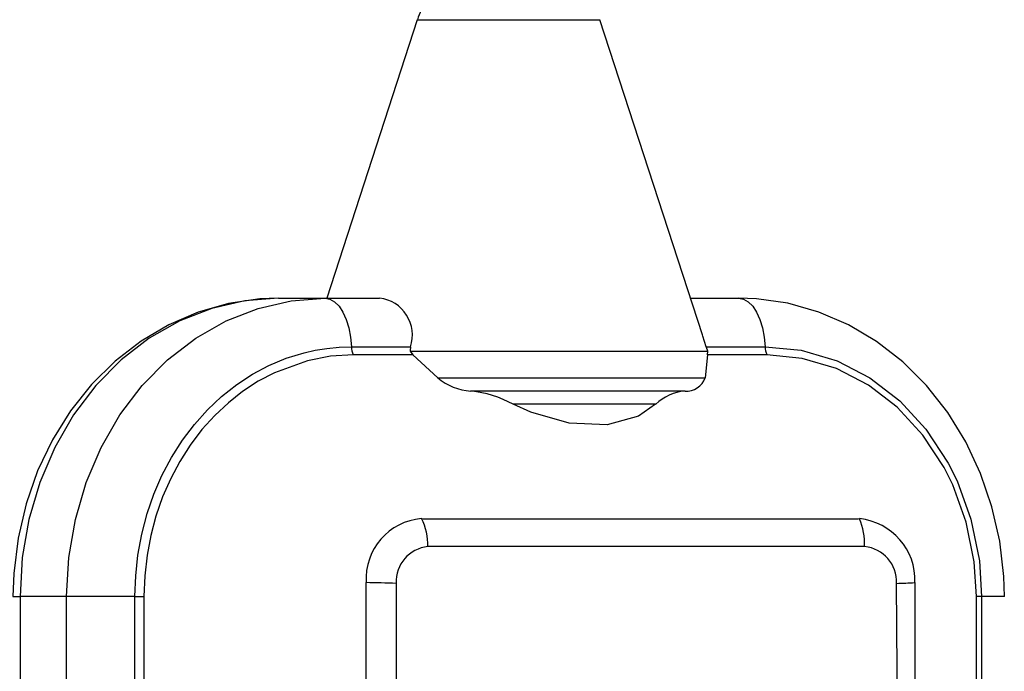
# Model space of a CAD drawing. Units: millimetres. Extents: x 0 to 420, y -1 to 297.
# Drawn here: x 175 to 190, y 124 to 134 of the extents above; entities that cross this region are included whole.
import ezdxf

# ---------------------------------------------------------------- set-up
doc = ezdxf.new("R2010")
doc.units = ezdxf.units.MM
doc.layers.add('TESTO', color=7, linetype='Continuous')
doc.styles.add('SLDTEXTSTYLE1', font='TXT', dxfattribs={"width": 0.7})
doc.dimstyles.new('SLDDIMSTYLE0', dxfattribs={"dimtxt": 2.910417, "dimasz": 3, "dimexe": 0, "dimexo": 0.0625, "dimgap": 0.727604, "dimtad": 1, "dimdec": 0, "dimlfac": 5, "dimrnd": 1e-09, "dimzin": 12, "dimdsep": 46, "dimtxsty": 'SLDTEXTSTYLE1', "dimsah": 1, "dimcen": 0.09, "dimadec": 0, "dimazin": 3, "dimtfac": 1, "dimtdec": 0, "dimtofl": 0, "dimtmove": 0, "dimatfit": 3, "dimfxl": 0, "dimfrac": 2, "dimtolj": 1, "dimtzin": 12, "dimarcsym": 0})

# ---------------------------------------------------------------- blocks, each defined once
blk = doc.blocks.new('_D')
at = {"layer": 'TESTO'}
for p, q in [((152.279, 110.404), (152.279, 203.163)), ((202, 193.404), (202, 203.163)), ((202, 202.163), (152.279, 202.163))]:
    blk.add_line(p, q, dxfattribs=at)
for points in [[(152.279, 202.163), (155.279, 201.263), (155.279, 203.063)], [(202, 202.163), (199, 203.063), (199, 201.263)]]:
    blk.add_solid(points, dxfattribs=at)
at = {"layer": 'TESTO', "insert": (174.188, 205.915), "char_height": 2.9104, "attachment_point": 1, "style": 'SLDTEXTSTYLE1'}
blk.add_mtext('249', dxfattribs=at)
blk = doc.blocks.new('_D_5')
at = {"layer": 'TESTO'}
for p, q in [((167.744, 172.476), (137.179, 172.476)), ((138.179, 84.004), (138.179, 172.476)), ((189.2, 84.004), (137.179, 84.004))]:
    blk.add_line(p, q, dxfattribs=at)
for points in [[(138.179, 172.476), (137.279, 169.476), (139.079, 169.476)], [(138.179, 84.004), (139.079, 87.004), (137.279, 87.004)]]:
    blk.add_solid(points, dxfattribs=at)
at = {"layer": 'TESTO', "insert": (134.428, 125.289), "char_height": 2.9104, "attachment_point": 1, "rotation": 90, "style": 'SLDTEXTSTYLE1'}
blk.add_mtext('442', dxfattribs=at)

msp = doc.modelspace()

# ---------------------------------------------------------------- linework, layer by layer
at = {"color": 7, "linetype": 'Continuous', "lineweight": 25}
for p, q in [((180.823, 134.004), (179.459, 129.804)), ((185.12, 129.25), (183.576, 134.004)), ((178.732, 129.804), (179.432, 129.804)), ((179.432, 129.804), (180.255, 129.804)), ((184.94, 129.804), (185.667, 129.804)), ((179.83, 129.073), (180.719, 129.073)), ((180.715, 129.004), (185.2, 129.004)), ((180.715, 129.004), (180.754, 128.95)), ((185.177, 129.073), (186.066, 129.073)), ((185.199, 128.95), (185.2, 129.004)), ((180.754, 128.95), (179.859, 128.95)), ((181.13, 128.604), (180.754, 128.95)), ((185.199, 128.95), (185.162, 128.604)), ((186.094, 128.95), (185.199, 128.95)), ((181.13, 128.604), (185.162, 128.604)), ((184.859, 128.404), (181.629, 128.404)), ((184.416, 128.204), (182.268, 128.204)), ((180.909, 126.479), (187.468, 126.479)), ((180.053, 113.117), (180.053, 125.491)), ((188.324, 125.491), (188.324, 113.117)), ((174.835, 125.304), (174.835, 113.304)), ((175.535, 125.304), (174.835, 125.304)), ((176.567, 125.304), (175.535, 125.304)), ((175.535, 113.304), (175.535, 125.304)), ((176.567, 113.304), (176.567, 125.304)), ((176.567, 125.304), (176.702, 125.304)), ((176.702, 125.304), (176.702, 113.304)), ((189.251, 113.304), (189.251, 125.304)), ((189.329, 125.304), (189.251, 125.304)), ((189.329, 125.304), (189.329, 113.304))]:
    msp.add_line(p, q, dxfattribs=at)
at = {"color": 8, "linetype": 'Continuous', "lineweight": 25}
for p, q in [((180.823, 134.004), (182.888, 134.004)), ((182.888, 134.004), (183.576, 134.004)), ((174.728, 125.304), (174.835, 125.304)), ((189.672, 125.304), (189.329, 125.304))]:
    msp.add_line(p, q, dxfattribs=at)
at = {"color": 7, "linetype": 'Continuous', "lineweight": 25, "flags": 128}
for points in [[(178.732, 129.804), (178.449, 129.793), (177.978, 129.724), (177.519, 129.594), (177.078, 129.404), (176.659, 129.156), (176.269, 128.855), (175.914, 128.504), (175.597, 128.107), (175.324, 127.67), (175.099, 127.2), (174.925, 126.702), (174.805, 126.184), (174.74, 125.653), (174.728, 125.304)], [(178.732, 129.804), (178.223, 129.766), (177.723, 129.651), (177.241, 129.462), (176.783, 129.202), (176.359, 128.875), (175.976, 128.486), (175.64, 128.044), (175.357, 127.554), (175.131, 127.027), (174.968, 126.469), (174.868, 125.892), (174.835, 125.304)], [(175.535, 125.304), (175.568, 125.892), (175.668, 126.469), (175.831, 127.027), (176.057, 127.554), (176.34, 128.044), (176.676, 128.486), (177.059, 128.875), (177.483, 129.202), (177.941, 129.462), (178.423, 129.651), (178.923, 129.766), (179.432, 129.804)], [(179.432, 129.804), (179.506, 129.791), (179.577, 129.75), (179.643, 129.684), (179.702, 129.594), (179.752, 129.484), (179.791, 129.357), (179.817, 129.219), (179.83, 129.073)], [(189.672, 125.304), (189.663, 125.606), (189.602, 126.138), (189.486, 126.66), (189.315, 127.163), (189.092, 127.639), (188.819, 128.083), (188.501, 128.487), (188.141, 128.845), (187.746, 129.152), (187.321, 129.404), (186.874, 129.596), (186.41, 129.727), (185.937, 129.794), (185.667, 129.804)], [(185.667, 129.804), (185.741, 129.791), (185.812, 129.75), (185.879, 129.684), (185.938, 129.594), (185.987, 129.484), (186.026, 129.357), (186.053, 129.219), (186.066, 129.073)], [(185.177, 129.073), (185.151, 129.153), (185.125, 129.234), (185.12, 129.25)], [(176.567, 125.304), (176.578, 125.618), (176.612, 125.931), (176.67, 126.246), (176.752, 126.557), (176.852, 126.847), (176.974, 127.129), (177.119, 127.404), (177.285, 127.665), (177.463, 127.9), (177.658, 128.119), (177.873, 128.322), (178.104, 128.504), (178.339, 128.658), (178.585, 128.789), (178.846, 128.898), (179.116, 128.982), (179.285, 129.02), (179.457, 129.048), (179.643, 129.067), (179.83, 129.073)], [(180.719, 129.073), (180.714, 129.017), (180.715, 129.004)], [(185.2, 129.004), (185.181, 129.06), (185.177, 129.073)], [(186.066, 129.073), (186.608, 129.021), (187.15, 128.86), (187.646, 128.603), (188.096, 128.257), (188.49, 127.83), (188.826, 127.318), (188.96, 127.048), (189.169, 126.472), (189.296, 125.846), (189.329, 125.304)], [(179.859, 128.95), (179.513, 128.928), (179.168, 128.861), (178.668, 128.68), (178.426, 128.552), (178.19, 128.398), (177.975, 128.228), (177.771, 128.037), (177.577, 127.822), (177.399, 127.587), (177.243, 127.344), (177.105, 127.084), (176.983, 126.807), (176.882, 126.516), (176.805, 126.226), (176.749, 125.928), (176.714, 125.618), (176.702, 125.304)], [(189.251, 125.304), (189.218, 125.828), (189.098, 126.425), (188.894, 126.99), (188.764, 127.252), (188.444, 127.739), (188.058, 128.159), (187.623, 128.494), (187.143, 128.743), (186.626, 128.897), (186.094, 128.95)], [(184.416, 128.204), (184.155, 128.025), (183.684, 127.893), (183.112, 127.92), (182.536, 128.087), (182.268, 128.204)], [(180.888, 126.48), (180.909, 126.479), (180.909, 126.479)], [(187.468, 126.479), (187.468, 126.479), (187.489, 126.48)], [(187.565, 126.059), (186.553, 126.059), (183.768, 126.059), (182.376, 126.059), (180.984, 126.059)], [(180.053, 125.491), (180.053, 125.491), (180.053, 125.516)], [(180.503, 125.504), (180.503, 123.708), (180.503, 121.911), (180.503, 118.318), (180.503, 115.711), (180.503, 114.408), (180.503, 113.104)], [(188.046, 113.104), (188.057, 114.901), (188.046, 116.697), (188.046, 120.29), (188.046, 122.897), (188.054, 124.201), (188.046, 125.504)], [(188.324, 125.516), (188.324, 125.491), (188.324, 125.491)]]:
    msp.add_lwpolyline(points, dxfattribs=at)
at = {"color": 7, "linetype": 'Continuous', "lineweight": 25}
for centre, radius, start, end in [((182.2, 133.557), 1.447, 149.7569, 162.0081), ((180.189, 129.25), 0.559, 341.5223, 83.2031), ((180.146, 129.081), 0.316, 181.4181, 204.4663), ((186.382, 129.081), 0.316, 181.4181, 204.4663), ((181.69, 129.278), 0.876, 230.2945, 266.0418), ((184.881, 128.699), 0.296, 265.6008, 341.2655), ((181.454, 126.724), 1.69, 61.1937, 84.0425), ((184.922, 127.675), 0.732, 94.9478, 133.685), ((180.957, 125.577), 0.906, 94.3388, 183.8143), ((179.992, 126.055), 0.992, 0.2459, 25.3618), ((187.391, 125.551), 0.934, 357.8889, 83.962), ((186.6, 126.1), 0.966, 357.5468, 23.1158), ((181.037, 125.527), 0.534, 95.7476, 182.4708), ((187.514, 125.529), 0.532, 357.3287, 84.4595), ((179.236, 86.236), 39.288, 88.1512, 88.8082), ((187.808, 134.249), 8.748, 271.5561, 273.3794)]:
    msp.add_arc(centre, radius, start, end, dxfattribs=at)

# ---------------------------------------------------------------- dimensions: what is measured, and where the dimension line sits
at = {"layer": 'TESTO'}
dim = msp.add_linear_dim(base=(152.279, 202.163), p1=(202, 192.404), p2=(152.279, 109.404), dimstyle='SLDDIMSTYLE0', dxfattribs=at)
dim.commit()
dim.dimension.update_dxf_attribs({"geometry": '_D', "text_midpoint": (177.139, 202.163), "dimtype": 160})
dim = msp.add_linear_dim(base=(138.179, 172.476), p1=(190.2, 84.004), p2=(168.744, 172.476), angle=90, dimstyle='SLDDIMSTYLE0', dxfattribs=at)
dim.commit()
dim.dimension.update_dxf_attribs({"geometry": '_D_5', "text_midpoint": (138.179, 128.24), "dimtype": 160})

doc.saveas('drawing.dxf')
